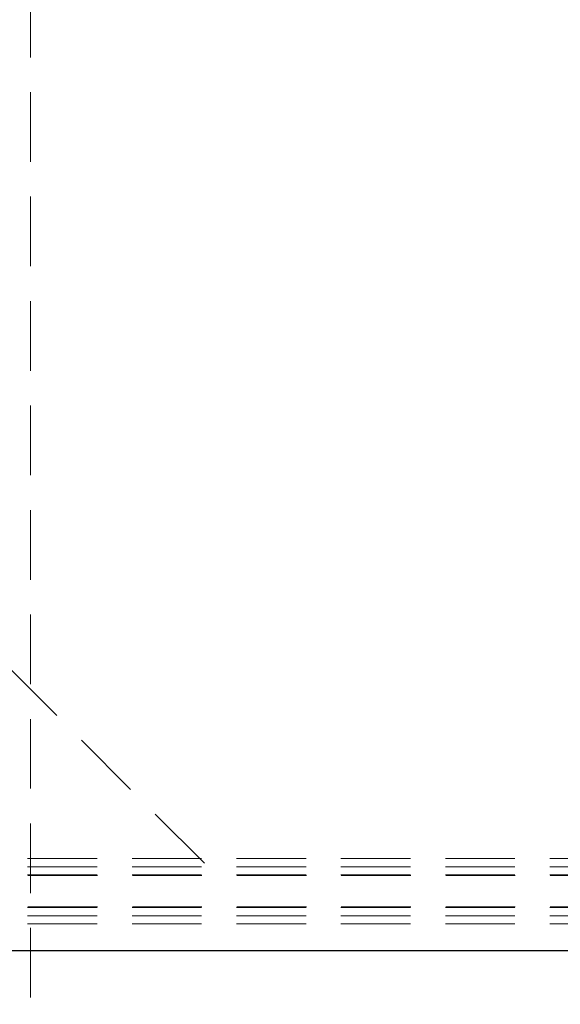
# Model space of a CAD drawing. Units: inches. Extents: x 2 to 174, y 1 to 135.
# Drawn here: x 22 to 25, y 103 to 108 of the extents above; entities that cross this region are included whole.
import ezdxf

# ---------------------------------------------------------------- set-up
doc = ezdxf.new("R2010")
doc.units = ezdxf.units.IN
doc.header["$LTSCALE"] = 8
doc.header["$MEASUREMENT"] = 0
doc.linetypes.add('HIDDEN', pattern=[0.075, 0.05, -0.025])
doc.layers.add('99-LASER', color=7, linetype='Continuous')

msp = doc.modelspace()

# ---------------------------------------------------------------- linework, layer by layer
at = {"color": 7, "linetype": 'HIDDEN', "lineweight": 18}
for p, q in [((21.6672, 113.3132), (21.6672, 84.1637)), ((20.2625, 105.8886), (22.7374, 103.4137)), ((20.4505, 103.5115), (55.2159, 103.5115)), ((20.4505, 103.4645), (55.2159, 103.4645)), ((20.4505, 103.4175), (55.2159, 103.4175)), ((20.4525, 103.4137), (55.2139, 103.4137)), ((20.4505, 103.2305), (55.2159, 103.2305)), ((20.4525, 103.2344), (55.2139, 103.2344)), ((20.4505, 103.1835), (55.2159, 103.1835)), ((20.4505, 103.1365), (55.2159, 103.1365))]:
    msp.add_line(p, q, dxfattribs=at)
at = {"layer": '99-LASER'}
msp.add_line((19.8332, 102.9844), (55.8332, 102.9844), dxfattribs=at)

doc.saveas('drawing.dxf')
